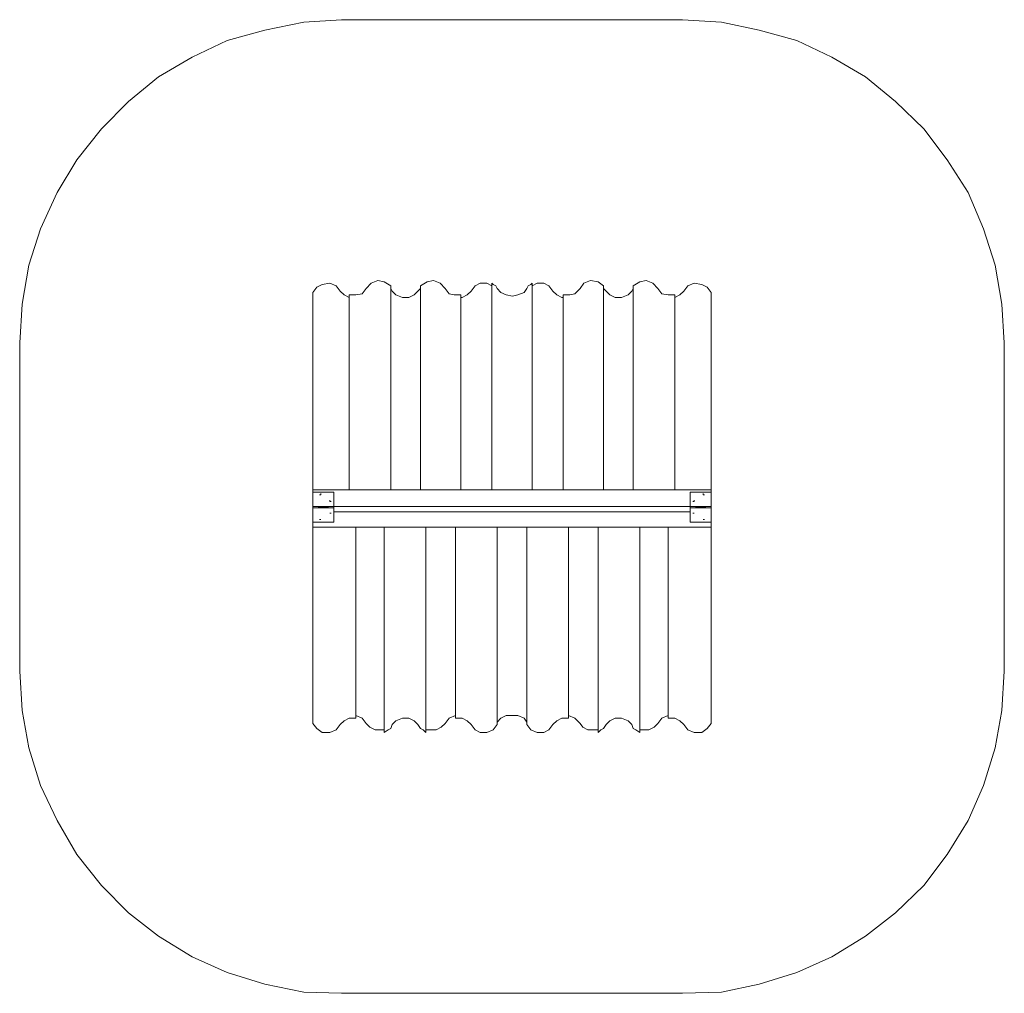
# Model space of a CAD drawing. Units: millimetres. Extents: x 1448 to 6032, y -1498 to 3033.
import ezdxf

# ---------------------------------------------------------------- set-up
doc = ezdxf.new("R2010")
doc.units = ezdxf.units.MM
for name, color, linetype, lineweight in [('beslag', 253, 'Continuous', 9), ('brædder lærk', 32, 'Continuous', 9), ('omkreds', 7, 'Continuous', 9)]:
    doc.layers.add(name, color=color, linetype=linetype, lineweight=lineweight)

msp = doc.modelspace()

# ---------------------------------------------------------------- linework, layer by layer
at = {"layer": 'beslag', "flags": 128}
for points in [[(2909.8, 767.2), (2813.2, 767.2), (2813.2, 833.6), (2903.8, 833.6), (2909.8, 833.6), (2909.8, 767.2), (2909.8, 761.2), (2909.8, 694.8), (2903.8, 694.8), (2813.2, 694.8)], [(2813.2, 833.6), (2813.2, 767.2), (2813.2, 761.2)], [(2849.4, 821.5), (2849.4, 827.6)], [(2909.8, 833.6), (2909.8, 767.2), (2909.8, 761.2), (2909.8, 694.8)], [(4666.7, 694.8), (4666.7, 761.2), (4666.7, 767.2), (4666.7, 833.6), (4576.1, 833.6), (4570.1, 833.6), (4570.1, 767.2), (4570.1, 761.2), (4570.1, 694.8), (4576.1, 694.8), (4666.7, 694.8), (4666.7, 761.2), (4666.7, 767.2), (4570.1, 767.2), (4666.7, 767.2), (4570.1, 767.2), (4570.1, 833.6)], [(4630.5, 821.5), (4630.5, 827.6)], [(2891.7, 791.4), (2897.7, 791.4)], [(4588.2, 791.4), (4588.2, 797.4)], [(4570.1, 761.2), (4570.1, 694.8)], [(2849.4, 706.8), (2843.4, 706.8)]]:
    msp.add_lwpolyline(points, dxfattribs=at)
for points in [[(2849.4, 827.6), (2849.4, 821.5), (2843.4, 821.5), (2849.4, 821.5)], [(4630.5, 827.6), (4630.5, 821.5)], [(2843.4, 821.5), (2849.4, 821.5)], [(2891.7, 797.4), (2891.7, 791.4)], [(2891.7, 791.4), (2897.7, 791.4)], [(4582.2, 791.4), (4588.2, 791.4)], [(4582.2, 791.4), (4588.2, 791.4)], [(4588.2, 791.4), (4588.2, 797.4), (4588.2, 791.4)], [(4636.5, 821.5), (4630.5, 821.5)], [(2909.8, 767.2), (2813.2, 767.2), (2909.8, 767.2)], [(2909.8, 767.2), (2813.2, 767.2)], [(2813.2, 761.2), (2909.8, 761.2), (2813.2, 767.2)], [(2813.2, 694.8), (2813.2, 761.2)], [(2897.7, 737), (2891.7, 737)], [(4570.1, 767.2), (4570.1, 761.2), (4666.7, 761.2)], [(4666.7, 767.2), (4570.1, 767.2), (4666.7, 767.2)], [(4582.2, 737), (4588.2, 737)], [(4582.2, 737), (4588.2, 737)], [(2849.4, 706.8), (2843.4, 706.8)], [(4636.5, 706.8), (4630.5, 706.8)]]:
    msp.add_lwpolyline(points, close=True, dxfattribs=at)
at = {"layer": 'brædder lærk', "flags": 128}
for points in [[(2982.2, 1739.9), (2958.1, 1752), (2940, 1770.1), (2921.9, 1794.9), (2891.7, 1807), (2855.5, 1800.9), (2831.3, 1788.2), (2813.2, 1764.1), (2813.2, 845.7)], [(3175.4, 1794.9), (3175.4, 845.7), (3175.4, 1794.9), (3145.3, 1813), (3115.1, 1819.1), (3084.9, 1807), (3060.7, 1782.2), (3042.6, 1758), (3012.4, 1752), (2982.2, 1752), (2982.2, 845.7), (2982.2, 1752)], [(3501.5, 1752), (3501.5, 845.7), (3501.5, 1752), (3471.3, 1752), (3447.1, 1758), (3429, 1782.2), (3404.9, 1807), (3374.7, 1819.1), (3344.5, 1813), (3314.3, 1794.9), (3314.3, 845.7), (3314.3, 1794.9)], [(3646.4, 1794.9), (3622.2, 1807), (3592, 1807), (3567.9, 1794.9), (3549.8, 1770.1), (3531.6, 1752), (3507.5, 1739.9), (3501.5, 1739.9)], [(3646.4, 845.7), (3646.4, 1807), (3646.4, 845.7), (3833.5, 845.7), (3833.5, 1807), (3827.5, 1800.9), (3815.4, 1794.9), (3809.4, 1782.2), (3797.3, 1764.1), (3767.1, 1752), (3743, 1745.9), (3712.8, 1752), (3688.6, 1764.1), (3670.5, 1782.2), (3664.5, 1794.9), (3652.4, 1800.9), (3646.4, 1807)], [(3978.4, 1739.9), (3972.4, 1739.9), (3948.2, 1752), (3930.1, 1770.1), (3912, 1794.9), (3887.9, 1807), (3857.7, 1807), (3833.5, 1794.9)], [(3833.5, 845.7), (3833.5, 1807)], [(4497.6, 1752), (4467.4, 1752), (4437.3, 1758), (4419.1, 1782.2), (4395, 1807), (4364.8, 1819.1), (4334.6, 1813), (4304.4, 1794.9), (4304.4, 845.7), (4497.6, 845.7), (4497.6, 1752), (4497.6, 845.7)], [(4304.4, 1794.9), (4304.4, 845.7)], [(4666.7, 845.7), (4666.7, 1764.1), (4648.6, 1788.2), (4624.4, 1800.9), (4588.2, 1807), (4558, 1794.9), (4539.9, 1770.1), (4521.8, 1752), (4497.6, 1739.9)], [(3314.3, 1782.2), (3302.2, 1770.1), (3284.1, 1752), (3260, 1739.9), (3229.8, 1739.9), (3199.6, 1752), (3181.5, 1770.1), (3175.4, 1782.2)], [(3978.4, 1752), (3978.4, 845.7)], [(4304.4, 1782.2), (4298.4, 1770.1), (4280.3, 1752), (4250.1, 1739.9), (4219.9, 1739.9), (4195.8, 1752), (4177.6, 1770.1), (4165.6, 1782.2)], [(4666.7, 845.7), (2813.2, 845.7)], [(2982.2, 845.7), (3175.4, 845.7)], [(3314.3, 845.7), (3501.5, 845.7)], [(2909.8, 767.2), (4570.1, 767.2)], [(2909.8, 743.1), (4570.1, 743.1)], [(2813.2, 670.6), (2813.2, 694.8), (2813.2, 670.6), (4666.7, 670.6), (4666.7, 694.8), (4666.7, 670.6)], [(2813.2, -241.7), (2813.2, 670.6), (2813.2, -241.7), (2831.3, -265.9), (2855.5, -284), (2891.7, -284), (2921.9, -271.9), (2940, -247.7), (2958.1, -229.6), (2982.2, -217.6), (3012.4, -217.6), (3012.4, 670.6), (2813.2, 670.6)], [(3012.4, -217.6), (3012.4, 670.6)], [(3145.3, -284), (3145.3, 670.6), (3145.3, -284), (3163.4, -271.9), (3175.4, -265.9), (3181.5, -247.7), (3199.6, -229.6), (3229.8, -217.6), (3260, -217.6), (3284.1, -229.6), (3302.2, -247.7), (3314.3, -265.9), (3326.4, -271.9), (3338.5, -284), (3338.5, 670.6), (3145.3, 670.6)], [(3477.3, -217.6), (3477.3, 670.6), (3477.3, -217.6), (3507.5, -217.6), (3531.6, -229.6), (3549.8, -247.7), (3567.9, -271.9), (3592, -284), (3622.2, -284), (3652.4, -271.9), (3670.5, -247.7)], [(3670.5, 670.6), (3477.3, 670.6)], [(3809.4, -247.7), (3827.5, -271.9), (3857.7, -284), (3887.9, -284), (3912, -271.9), (3930.1, -247.7), (3948.2, -229.6), (3972.4, -217.6), (4002.6, -217.6), (4002.6, 670.6), (3809.4, 670.6), (3809.4, -247.7), (3809.4, 670.6)], [(4002.6, -217.6), (4002.6, 670.6)], [(4141.4, -284), (4153.5, -271.9), (4165.6, -265.9), (4177.6, -247.7), (4195.8, -229.6), (4219.9, -217.6), (4250.1, -217.6), (4280.3, -229.6), (4298.4, -247.7), (4304.4, -265.9), (4316.5, -271.9), (4334.6, -284), (4334.6, 670.6), (4141.4, 670.6), (4141.4, -284), (4141.4, 670.6)], [(4334.6, -284), (4334.6, 670.6)], [(4467.4, -217.6), (4467.4, 670.6), (4467.4, -217.6), (4497.6, -217.6), (4521.8, -229.6), (4539.9, -247.7), (4558, -271.9), (4588.2, -284), (4624.4, -284), (4648.6, -265.9), (4666.7, -241.7), (4666.7, 670.6), (4467.4, 670.6)], [(3012.4, -205.5), (3042.6, -217.6), (3060.7, -241.7), (3078.8, -259.8), (3103, -271.9), (3127.1, -271.9), (3145.3, -271.9)], [(3338.5, -271.9), (3356.6, -271.9), (3386.8, -271.9), (3410.9, -259.8), (3429, -241.7), (3447.1, -217.6), (3477.3, -205.5)], [(3670.5, -235.7), (3688.6, -217.6), (3712.8, -205.5), (3743, -205.5), (3767.1, -205.5), (3797.3, -217.6), (3809.4, -235.7)], [(4002.6, -205.5), (4032.8, -217.6), (4056.9, -241.7), (4069, -259.8), (4093.1, -271.9), (4123.3, -271.9), (4141.4, -271.9)], [(4334.6, -271.9), (4352.7, -271.9), (4376.9, -271.9), (4401, -259.8), (4419.1, -241.7), (4437.3, -217.6), (4467.4, -205.5)]]:
    msp.add_lwpolyline(points, dxfattribs=at)
for points in [[(4165.6, 845.7), (4165.6, 1794.9), (4141.4, 1813), (4105.2, 1819.1), (4075, 1807), (4056.9, 1782.2), (4032.8, 1758), (4008.6, 1752), (3978.4, 1752), (3978.4, 845.7)], [(2813.2, 833.6), (2813.2, 845.7)], [(4666.7, 845.7), (4666.7, 833.6)], [(3670.5, -247.7), (3670.5, 670.6), (3670.5, -247.7)]]:
    msp.add_lwpolyline(points, close=True, dxfattribs=at)
at = {"layer": 'omkreds'}
msp.add_lwpolyline([(6031.8, 0.5), (6019.7, -181.3), (5989.5, -356.4), (5935.2, -531.5), (5862.8, -694.5), (5766.2, -851.5), (5657.5, -997), (5524.7, -1123.8), (5385.8, -1232.5), (5228.8, -1329.1), (5065.8, -1401.6), (4890.1, -1455.9), (4715, -1492.1), (4533.9, -1498.2), (2946, -1498.2), (2770.9, -1492.1), (2589.8, -1455.9), (2414.1, -1401.6), (2251, -1329.1), (2094.1, -1232.5), (1955.2, -1123.8), (1828.4, -997), (1713.7, -851.5), (1623.2, -694.5), (1544.7, -531.5), (1490.3, -356.4), (1460.2, -181.3), (1448.1, 0.5), (1448.1, 1528.6), (1460.2, 1709.7), (1490.3, 1891.5), (1544.7, 2060.6), (1623.2, 2229.6), (1713.7, 2380.5), (1828.4, 2525.4), (1955.2, 2652.2), (2094.1, 2767.6), (2251, 2858.2), (2414.1, 2936.6), (2589.8, 2984.9), (2770.9, 3021.2), (2946, 3033.2), (4533.9, 3033.2), (4715, 3021.2), (4890.1, 2984.9), (5065.8, 2936.6), (5228.8, 2858.2), (5385.8, 2767.6), (5524.7, 2652.2), (5657.5, 2525.4), (5766.2, 2380.5), (5862.8, 2229.6), (5935.2, 2060.6), (5989.5, 1891.5), (6019.7, 1709.7), (6031.8, 1528.6)], close=True, dxfattribs=at)

doc.saveas('drawing.dxf')
